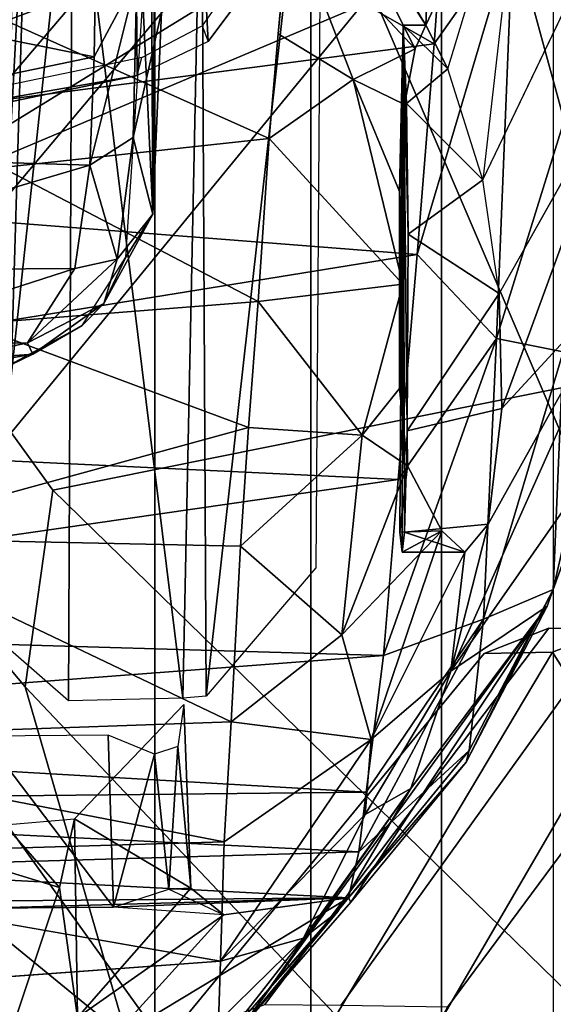
# Model space of a CAD drawing. Units: inches. Extents: x -2 to 202, y -6 to 76.
# Drawn here: x 56 to 56, y 20 to 21 of the extents above; entities that cross this region are included whole.
import ezdxf

# ---------------------------------------------------------------- set-up
doc = ezdxf.new("R2010")
doc.units = ezdxf.units.IN
doc.header["$MEASUREMENT"] = 0
for name, color, linetype in [('SEAT-CHASSIS', 5, 'Continuous'), ('SEAT-FABRICBACK', 5, 'Continuous'), ('SEAT-FRAME', 5, 'Continuous')]:
    doc.layers.add(name, color=color, linetype=linetype)

# ---------------------------------------------------------------- blocks, each defined once
blk = doc.blocks.new('1aeron2_b_tlim_arms_posturefitsl_3t')
at = {"layer": 'SEAT-CHASSIS'}
for points in [[(-8.3465, 8.0985, 23.3311), (-8.1985, 8.0965, 23.1703), (-8.514, 7.9062, 15.913)], [(-8.3747, 8.0753, 23.2565), (-8.3465, 8.0985, 23.3311), (-8.514, 7.9062, 15.913)], [(-8.514, 7.9062, 15.913), (-8.1985, 8.0965, 23.1703), (-8.3512, 7.9282, 16.5979)], [(-8.3465, 8.0985, 23.3311), (-8.5003, 7.9239, 23.3301), (-8.4551, 7.9589, 23.5577)], [(-8.3465, 8.0985, 23.3311), (-8.3747, 8.0753, 23.2565), (-8.5003, 7.9239, 23.3301)], [(-8.3441, 8.0679, 23.5909), (-8.3465, 8.0985, 23.3311), (-8.4551, 7.9589, 23.5577)], [(-8.1985, 8.0965, 23.1703), (-8.1596, 8.0626, 23.1191), (-8.3512, 7.9282, 16.5979)], [(-8.9279, 7.6652, 19.2784), (-8.8505, 7.6956, 21.008), (-8.6236, 8.0858, 21.0831), (-8.6434, 8.049, 18.9742)], [(-8.7807, 7.5853, 21.0033), (-8.4798, 8.0905, 21.3429), (-8.6236, 8.0858, 21.0831), (-8.8505, 7.6956, 21.008)], [(-8.4798, 8.0905, 21.3429), (-8.7807, 7.5853, 21.0033), (-8.6912, 7.5869, 21.0894), (-8.2754, 8.0929, 21.4111)], [(-8.6912, 7.5869, 21.0894), (-8.7761, 7.5537, 19.1869), (-8.4043, 8.0461, 18.8096), (-8.2754, 8.0929, 21.4111)], [(-8.3441, 8.0679, 23.5909), (-7.5822, 8.0447, 23.6528), (-7.595, 8.091, 23.459)], [(-8.0687, 8.0938, 23.2836), (-8.1364, 7.8929, 23.0242), (-8.1596, 8.0626, 23.1191)], [(-8.1364, 7.8929, 23.0242), (-8.0687, 8.0938, 23.2836), (-8.0678, 7.8718, 23.069)], [(-8.5954, 7.7633, 23.3152), (-8.3747, 8.0753, 23.2565), (-8.7739, 7.5251, 16.6404)], [(-8.5173, 7.9119, 16.6075), (-8.7739, 7.5251, 16.6404), (-8.3747, 8.0753, 23.2565)], [(-8.3747, 8.0753, 23.2565), (-8.5954, 7.7633, 23.3152), (-8.5003, 7.9239, 23.3301)], [(-8.5173, 7.9119, 16.6075), (-8.3747, 8.0753, 23.2565), (-8.514, 7.9062, 15.913)], [(-8.3469, 7.9888, 23.811), (-8.3441, 8.0679, 23.5909), (-8.4551, 7.9589, 23.5577)], [(-8.1596, 8.0626, 23.1191), (-8.3081, 7.8937, 16.7094), (-8.3512, 7.9282, 16.5979)], [(-8.3469, 7.9888, 23.811), (-7.5822, 8.0447, 23.6528), (-8.3441, 8.0679, 23.5909)], [(-8.1557, 7.803, 22.9561), (-8.3081, 7.8937, 16.7094), (-8.1596, 8.0626, 23.1191)], [(-8.1596, 8.0626, 23.1191), (-8.1364, 7.8929, 23.0242), (-8.1557, 7.803, 22.9561)], [(-8.6434, 8.049, 18.9742), (-8.5042, 8.0469, 18.8447), (-8.8578, 7.5552, 19.2807), (-8.9279, 7.6652, 19.2784)], [(-8.4043, 8.0461, 18.8096), (-8.7761, 7.5537, 19.1869), (-8.8578, 7.5552, 19.2807), (-8.5042, 8.0469, 18.8447)], [(-8.5436, 7.6992, 23.8536), (-8.3514, 7.8331, 24.0279), (-8.3469, 7.9888, 23.811)], [(-8.5357, 7.7972, 23.7061), (-8.5436, 7.6992, 23.8536), (-8.3469, 7.9888, 23.811)], [(-8.5357, 7.7972, 23.7061), (-8.3469, 7.9888, 23.811), (-8.4551, 7.9589, 23.5577)], [(-8.3469, 7.9888, 23.811), (-8.3514, 7.8331, 24.0279), (-7.5859, 7.8558, 23.9891)], [(-8.4551, 7.9589, 23.5577), (-8.5003, 7.9239, 23.3301), (-8.5954, 7.7633, 23.3152)], [(-8.4551, 7.9589, 23.5577), (-8.5954, 7.7633, 23.3152), (-8.5357, 7.7972, 23.7061)], [(-8.3512, 7.9282, 16.5979), (-8.2069, 7.9182, 16.4765), (-8.514, 7.9062, 15.913)], [(-8.279, 7.8948, 16.5867), (-8.3512, 7.9282, 16.5979), (-8.2069, 7.9182, 16.4765)], [(-8.3081, 7.8937, 16.7094), (-8.279, 7.8948, 16.5867), (-8.3512, 7.9282, 16.5979)], [(-8.2069, 7.9182, 16.4765), (-8.0382, 7.9198, 16.4774), (-8.514, 7.9062, 15.913)], [(-7.7646, 7.9128, 16.0019), (-8.514, 7.9062, 15.913), (-8.0382, 7.9198, 16.4774)], [(-8.2069, 7.9182, 16.4765), (-8.279, 7.8948, 16.5867), (-8.2603, 7.7182, 16.7528)], [(-8.2069, 7.9182, 16.4765), (-8.2603, 7.7182, 16.7528), (-8.1997, 7.6937, 16.7271)], [(-8.2069, 7.9182, 16.4765), (-8.0368, 7.6949, 16.7247), (-8.0382, 7.9198, 16.4774)], [(-8.0368, 7.6949, 16.7247), (-8.2069, 7.9182, 16.4765), (-8.1997, 7.6937, 16.7271)], [(-8.5173, 7.9119, 16.6075), (-8.6678, 7.729, 16.5397), (-8.7739, 7.5251, 16.6404)], [(-8.6717, 7.7136, 15.8746), (-8.6678, 7.729, 16.5397), (-8.514, 7.9062, 15.913)], [(-8.5276, 7.8459, 15.5949), (-8.6717, 7.7136, 15.8746), (-8.514, 7.9062, 15.913)], [(-8.5173, 7.9119, 16.6075), (-8.514, 7.9062, 15.913), (-8.6678, 7.729, 16.5397)], [(-8.514, 7.9062, 15.913), (-7.7758, 7.868, 15.5166), (-8.5276, 7.8459, 15.5949)], [(-7.7646, 7.9128, 16.0019), (-7.7758, 7.868, 15.5166), (-8.514, 7.9062, 15.913)], [(-8.279, 7.8948, 16.5867), (-8.3081, 7.8937, 16.7094), (-8.2911, 7.7085, 16.826)], [(-8.3081, 7.8937, 16.7094), (-8.1557, 7.803, 22.9561), (-8.2989, 7.6537, 16.9053)], [(-8.3081, 7.8937, 16.7094), (-8.2989, 7.6537, 16.9053), (-8.2911, 7.7085, 16.826)], [(-8.279, 7.8948, 16.5867), (-8.2911, 7.7085, 16.826), (-8.2603, 7.7182, 16.7528)], [(-8.1364, 7.8929, 23.0242), (-8.0648, 7.8107, 23.0519), (-8.1557, 7.803, 22.9561)], [(-8.1364, 7.8929, 23.0242), (-8.0678, 7.8718, 23.069), (-8.0648, 7.8107, 23.0519)], [(-7.7758, 7.868, 15.5166), (-7.2299, 7.7814, 15.0516), (-8.5276, 7.8459, 15.5949)], [(-7.6657, 7.7004, 24.1393), (-7.5859, 7.8558, 23.9891), (-8.3514, 7.8331, 24.0279)], [(-8.6905, 7.542, 15.3468), (-8.6717, 7.7136, 15.8746), (-8.5276, 7.8459, 15.5949)], [(-8.5373, 7.7681, 15.3624), (-8.6905, 7.542, 15.3468), (-8.5276, 7.8459, 15.5949)], [(-8.5373, 7.7681, 15.3624), (-8.5276, 7.8459, 15.5949), (-7.2299, 7.7814, 15.0516)], [(-8.3606, 7.6762, 24.1654), (-8.3514, 7.8331, 24.0279), (-8.5436, 7.6992, 23.8536)], [(-8.3514, 7.8331, 24.0279), (-8.3606, 7.6762, 24.1654), (-7.6657, 7.7004, 24.1393)], [(-8.5357, 7.7972, 23.7061), (-8.5954, 7.7633, 23.3152), (-8.6476, 7.6101, 23.5974)], [(-8.5357, 7.7972, 23.7061), (-8.6476, 7.6101, 23.5974), (-8.5436, 7.6992, 23.8536)], [(-7.2299, 7.7814, 15.0516), (-7.2192, 7.6913, 14.8444), (-8.5373, 7.7681, 15.3624)], [(-8.5954, 7.7633, 23.3152), (-8.7739, 7.5251, 16.6404), (-8.6476, 7.6101, 23.5974)], [(-8.56, 7.5896, 15.0299), (-8.6905, 7.542, 15.3468), (-8.5373, 7.7681, 15.3624)], [(-8.56, 7.5896, 15.0299), (-8.5373, 7.7681, 15.3624), (-7.2192, 7.6913, 14.8444)], [(-8.6717, 7.7136, 15.8746), (-8.7816, 7.5032, 15.8122), (-8.6678, 7.729, 16.5397)], [(-8.7816, 7.5032, 15.8122), (-8.7739, 7.5251, 16.6404), (-8.6678, 7.729, 16.5397)], [(-8.7816, 7.5032, 15.8122), (-8.6717, 7.7136, 15.8746), (-8.6905, 7.542, 15.3468)], [(-8.6476, 7.6101, 23.5974), (-8.6662, 7.4542, 23.7323), (-8.5436, 7.6992, 23.8536)], [(-8.6359, 7.4265, 23.8695), (-8.5436, 7.6992, 23.8536), (-8.6662, 7.4542, 23.7323)], [(-8.6359, 7.4265, 23.8695), (-8.5054, 7.5625, 24.0514), (-8.5436, 7.6992, 23.8536)], [(-8.3606, 7.6762, 24.1654), (-8.5436, 7.6992, 23.8536), (-8.5054, 7.5625, 24.0514)], [(-7.8564, 7.4356, 24.2816), (-7.6657, 7.7004, 24.1393), (-8.3606, 7.6762, 24.1654)], [(-8.7807, 7.5853, 21.0033), (-8.8505, 7.6956, 21.008), (-8.9279, 7.6652, 19.2784), (-8.8578, 7.5552, 19.2807)], [(-8.56, 7.5896, 15.0299), (-7.2192, 7.6913, 14.8444), (-7.2494, 7.5512, 14.6425)], [(-8.3606, 7.6762, 24.1654), (-8.5054, 7.5625, 24.0514), (-8.373, 7.4464, 24.2831)], [(-8.373, 7.4464, 24.2831), (-7.8564, 7.4356, 24.2816), (-8.3606, 7.6762, 24.1654)], [(-8.2973, 7.6452, 23.2067), (-8.3221, 6.4723, 23.2099), (-8.328, 7.6424, 23.0538)], [(-8.2973, 7.6452, 23.2067), (-8.1533, 6.4792, 23.4781), (-8.3221, 6.4723, 23.2099)], [(-8.1533, 6.4792, 23.4781), (-8.2973, 7.6452, 23.2067), (-8.1481, 7.6488, 23.4421)], [(-8.1533, 6.4792, 23.4781), (-8.1481, 7.6488, 23.4421), (-8.0373, 7.5522, 23.6251)], [(-8.328, 7.6424, 23.0538), (-8.3221, 6.4723, 23.2099), (-8.4795, 6.2884, 16.464)], [(-8.4795, 6.2884, 16.464), (-8.4713, 7.4749, 16.4805), (-8.328, 7.6424, 23.0538)], [(-8.6476, 7.6101, 23.5974), (-8.8448, 7.3281, 16.0674), (-8.8825, 7.084, 15.9033)], [(-8.6968, 7.418, 23.5719), (-8.6476, 7.6101, 23.5974), (-8.8825, 7.084, 15.9033)], [(-8.7739, 7.5251, 16.6404), (-8.8448, 7.3281, 16.0674), (-8.6476, 7.6101, 23.5974)], [(-8.6662, 7.4542, 23.7323), (-8.6476, 7.6101, 23.5974), (-8.6968, 7.418, 23.5719)], [(-8.7807, 7.5853, 21.0033), (-8.8578, 7.5552, 19.2807), (-8.7761, 7.5537, 19.1869), (-8.6912, 7.5869, 21.0894)], [(-8.56, 7.5896, 15.0299), (-8.5791, 7.3596, 14.7601), (-8.7074, 7.1751, 14.8562)], [(-8.6905, 7.542, 15.3468), (-8.56, 7.5896, 15.0299), (-8.7074, 7.1751, 14.8562)], [(-7.2494, 7.5512, 14.6425), (-8.5791, 7.3596, 14.7601), (-8.56, 7.5896, 15.0299)], [(-8.6359, 7.4265, 23.8695), (-8.5911, 7.3417, 23.9892), (-8.5054, 7.5625, 24.0514)], [(-8.5911, 7.3417, 23.9892), (-8.5318, 7.3013, 24.134), (-8.5054, 7.5625, 24.0514)], [(-8.5318, 7.3013, 24.134), (-8.373, 7.4464, 24.2831), (-8.5054, 7.5625, 24.0514)], [(-8.6905, 7.542, 15.3468), (-8.7948, 7.1924, 15.1964), (-8.7816, 7.5032, 15.8122)], [(-8.7074, 7.1751, 14.8562), (-8.7948, 7.1924, 15.1964), (-8.6905, 7.542, 15.3468)], [(-7.2494, 7.5512, 14.6425), (-7.1951, 7.2931, 14.3728), (-8.5791, 7.3596, 14.7601)], [(-8.0953, 6.4782, 23.6321), (-8.1533, 6.4792, 23.4781), (-8.0373, 7.5522, 23.6251)], [(-8.0953, 6.4782, 23.6321), (-8.0373, 7.5522, 23.6251), (-8.0635, 7.5371, 23.7604)], [(-8.0953, 6.4782, 23.6321), (-8.0635, 7.5371, 23.7604), (-8.0772, 6.5268, 23.942)], [(-8.7816, 7.5032, 15.8122), (-8.8448, 7.3281, 16.0674), (-8.7739, 7.5251, 16.6404)], [(-8.7948, 7.1924, 15.1964), (-8.8529, 7.1908, 15.6081), (-8.7816, 7.5032, 15.8122)], [(-8.8529, 7.1908, 15.6081), (-8.8448, 7.3281, 16.0674), (-8.7816, 7.5032, 15.8122)], [(-8.6662, 7.4542, 23.7323), (-8.6968, 7.418, 23.5719), (-8.5872, 7.4281, 23.5991)], [(-8.5872, 7.4281, 23.5991), (-8.5842, 7.4542, 23.7305), (-8.6662, 7.4542, 23.7323)], [(-8.5842, 7.4542, 23.7305), (-8.6359, 7.4265, 23.8695), (-8.6662, 7.4542, 23.7323)], [(-8.5842, 7.4542, 23.7305), (-8.5812, 7.4281, 23.8619), (-8.6359, 7.4265, 23.8695)], [(-8.5872, 7.4281, 23.5991), (-8.5857, 6.7657, 23.6738), (-8.5842, 7.4542, 23.7305)], [(-8.5842, 7.4542, 23.7305), (-8.5857, 6.7657, 23.6738), (-8.5812, 7.4281, 23.8619)], [(-8.5318, 7.3013, 24.134), (-8.3835, 7.2913, 24.3283), (-8.373, 7.4464, 24.2831)], [(-8.373, 7.4464, 24.2831), (-8.3835, 7.2913, 24.3283), (-7.8564, 7.4356, 24.2816)], [(-8.5812, 7.4281, 23.8619), (-8.5911, 7.3417, 23.9892), (-8.6359, 7.4265, 23.8695)], [(-8.5812, 7.4281, 23.8619), (-8.5857, 6.7657, 23.6738), (-8.5911, 7.3417, 23.9892)], [(-8.5909, 7.2958, 23.4326), (-8.5857, 6.7657, 23.6738), (-8.5872, 7.4281, 23.5991)], [(-8.3835, 7.2913, 24.3283), (-8.0199, 7.1563, 24.3439), (-7.8564, 7.4356, 24.2816)], [(-8.6968, 7.418, 23.5719), (-8.8825, 7.084, 15.9033), (-8.7144, 7.2668, 23.4236)], [(-8.604, 7.0655, 14.5251), (-8.7074, 7.1751, 14.8562), (-8.5791, 7.3596, 14.7601)], [(-7.1951, 7.2931, 14.3728), (-8.604, 7.0655, 14.5251), (-8.5791, 7.3596, 14.7601)], [(-8.5911, 7.3417, 23.9892), (-8.5857, 6.7657, 23.6738), (-8.5807, 7.2405, 24.0501)], [(-8.5911, 7.3417, 23.9892), (-8.5807, 7.2405, 24.0501), (-8.5318, 7.3013, 24.134)], [(-8.396, 7.1268, 24.3456), (-8.5318, 7.3013, 24.134), (-8.5849, 7.1041, 24.0756)], [(-8.5849, 7.1041, 24.0756), (-8.5318, 7.3013, 24.134), (-8.5807, 7.2405, 24.0501)], [(-8.3835, 7.2913, 24.3283), (-8.5318, 7.3013, 24.134), (-8.396, 7.1268, 24.3456)], [(-8.5909, 7.2958, 23.4326), (-8.7144, 7.2668, 23.4236), (-8.7112, 7.1162, 23.3898)], [(-8.592, 7.0389, 23.3894), (-8.5909, 7.2958, 23.4326), (-8.7112, 7.1162, 23.3898)], [(-7.295, 6.9628, 14.1679), (-8.604, 7.0655, 14.5251), (-7.1951, 7.2931, 14.3728)], [(-8.592, 7.0389, 23.3894), (-8.5857, 6.7657, 23.6738), (-8.5909, 7.2958, 23.4326)], [(-8.3835, 7.2913, 24.3283), (-8.396, 7.1268, 24.3456), (-8.0199, 7.1563, 24.3439)], [(-8.8825, 7.084, 15.9033), (-8.8779, 6.8196, 15.8317), (-8.7144, 7.2668, 23.4236)], [(-8.7144, 7.2668, 23.4236), (-8.8779, 6.8196, 15.8317), (-8.7112, 7.1162, 23.3898)], [(-8.5807, 7.2405, 24.0501), (-8.5857, 6.7657, 23.6738), (-8.5807, 6.9831, 24.0506)], [(-8.5849, 7.1041, 24.0756), (-8.5807, 7.2405, 24.0501), (-8.5807, 6.9831, 24.0506)], [(-8.1013, 7.1956, 15.4254), (-8.058, 7.2164, 16.1236), (-8.1661, 7.1581, 16.1393)], [(-8.058, 7.2164, 16.1236), (-8.1013, 7.1956, 15.4254), (-8.0082, 7.2116, 15.4407)], [(-8.0082, 7.2116, 15.4407), (-8.1013, 7.1956, 15.4254), (-7.9859, 7.2042, 15.3712)], [(-8.1661, 7.1581, 16.1393), (-8.1941, 7.1292, 15.3341), (-8.1013, 7.1956, 15.4254)], [(-8.1941, 7.1292, 15.3341), (-8.0943, 7.1806, 15.3048), (-8.1013, 7.1956, 15.4254)], [(-8.1013, 7.1956, 15.4254), (-8.0943, 7.1806, 15.3048), (-7.9859, 7.2042, 15.3712)], [(-7.9859, 7.2042, 15.3712), (-8.0943, 7.1806, 15.3048), (-7.8496, 7.1824, 15.2691)], [(-8.7074, 7.1751, 14.8562), (-8.7959, 6.89, 14.8894), (-8.7948, 7.1924, 15.1964)], [(-7.8496, 7.1824, 15.2691), (-8.0943, 7.1806, 15.3048), (-8.1563, 7.0838, 15.0993)], [(-7.8496, 7.1824, 15.2691), (-8.1563, 7.0838, 15.0993), (-7.7086, 7.0866, 15.0599)], [(-8.7287, 6.6442, 14.5194), (-8.7959, 6.89, 14.8894), (-8.7074, 7.1751, 14.8562)], [(-8.7287, 6.6442, 14.5194), (-8.7074, 7.1751, 14.8562), (-8.604, 7.0655, 14.5251)], [(-8.1563, 7.0838, 15.0993), (-8.0943, 7.1806, 15.3048), (-8.2115, 7.0716, 15.1305)], [(-8.0943, 7.1806, 15.3048), (-8.1941, 7.1292, 15.3341), (-8.2115, 7.0716, 15.1305)], [(-8.0613, 6.9518, 24.3232), (-8.0199, 7.1563, 24.3439), (-8.396, 7.1268, 24.3456)], [(-8.1661, 7.1581, 16.1393), (-8.2229, 7.0687, 16.1438), (-8.1941, 7.1292, 15.3341)], [(-8.396, 7.1268, 24.3456), (-8.5849, 7.1041, 24.0756), (-8.4103, 6.9135, 24.3134)], [(-8.4103, 6.9135, 24.3134), (-8.0613, 6.9518, 24.3232), (-8.396, 7.1268, 24.3456)], [(-8.2581, 7.0124, 15.1579), (-8.1941, 7.1292, 15.3341), (-8.2229, 7.0687, 16.1438)], [(-8.2115, 7.0716, 15.1305), (-8.1941, 7.1292, 15.3341), (-8.2581, 7.0124, 15.1579)], [(-8.7112, 7.1162, 23.3898), (-8.6897, 6.9679, 23.4155), (-8.592, 7.0389, 23.3894)], [(-8.4103, 6.9135, 24.3134), (-8.5849, 7.1041, 24.0756), (-8.5202, 6.8366, 24.126)], [(-8.5202, 6.8366, 24.126), (-8.5849, 7.1041, 24.0756), (-8.5807, 6.9831, 24.0506)], [(-8.1761, 6.9484, 14.9413), (-8.1563, 7.0838, 15.0993), (-8.2115, 7.0716, 15.1305)], [(-8.1563, 7.0838, 15.0993), (-8.1761, 6.9484, 14.9413), (-7.7086, 7.0866, 15.0599)], [(-7.5857, 6.9305, 14.8706), (-7.7086, 7.0866, 15.0599), (-8.1761, 6.9484, 14.9413)], [(-8.604, 7.0655, 14.5251), (-8.626, 6.7898, 14.3784), (-8.7287, 6.6442, 14.5194)], [(-8.604, 7.0655, 14.5251), (-7.295, 6.9628, 14.1679), (-8.626, 6.7898, 14.3784)], [(-8.2115, 7.0716, 15.1305), (-8.2581, 7.0124, 15.1579), (-8.2324, 6.9124, 14.9591)], [(-8.2454, 6.7337, 16.1632), (-8.2581, 7.0124, 15.1579), (-8.2229, 7.0687, 16.1438)], [(-8.2324, 6.9124, 14.9591), (-8.1761, 6.9484, 14.9413), (-8.2115, 7.0716, 15.1305)], [(-8.6897, 6.9679, 23.4155), (-8.5897, 6.8678, 23.4877), (-8.592, 7.0389, 23.3894)], [(-8.5897, 6.8678, 23.4877), (-8.5857, 6.7657, 23.6738), (-8.592, 7.0389, 23.3894)], [(-8.2634, 6.2585, 15.7828), (-8.2695, 6.7487, 14.888), (-8.2581, 7.0124, 15.1579)], [(-8.2581, 7.0124, 15.1579), (-8.2695, 6.7487, 14.888), (-8.2324, 6.9124, 14.9591)], [(-8.2581, 7.0124, 15.1579), (-8.2551, 6.4172, 16.0765), (-8.2634, 6.2585, 15.7828)], [(-8.2551, 6.4172, 16.0765), (-8.2581, 7.0124, 15.1579), (-8.2454, 6.7337, 16.1632)], [(-8.5872, 6.8692, 23.9767), (-8.5202, 6.8366, 24.126), (-8.5807, 6.9831, 24.0506)], [(-8.5807, 6.9831, 24.0506), (-8.5857, 6.7657, 23.6738), (-8.5872, 6.8692, 23.9767)], [(-8.8284, 6.6788, 16.2087), (-8.7437, 6.4933, 16.422), (-8.6897, 6.9679, 23.4155)], [(-8.6897, 6.9679, 23.4155), (-8.6437, 6.8228, 23.541), (-8.7437, 6.4933, 16.422)], [(-8.6437, 6.8228, 23.541), (-8.5897, 6.8678, 23.4877), (-8.6897, 6.9679, 23.4155)], [(-7.295, 6.9628, 14.1679), (-8.159, 6.5224, 14.1832), (-8.626, 6.7898, 14.3784)], [(-7.295, 6.9628, 14.1679), (-7.283, 6.7567, 14.0689), (-8.159, 6.5224, 14.1832)], [(-8.0666, 6.7598, 24.2361), (-8.0613, 6.9518, 24.3232), (-8.4103, 6.9135, 24.3134)], [(-8.1761, 6.9484, 14.9413), (-8.2374, 6.7026, 14.7991), (-8.1817, 6.807, 14.8259)], [(-8.2324, 6.9124, 14.9591), (-8.2374, 6.7026, 14.7991), (-8.1761, 6.9484, 14.9413)], [(-8.1761, 6.9484, 14.9413), (-8.1817, 6.807, 14.8259), (-7.5857, 6.9305, 14.8706)], [(-8.1817, 6.807, 14.8259), (-7.7931, 6.7287, 14.7441), (-7.5857, 6.9305, 14.8706)], [(-8.422, 6.7767, 24.2491), (-8.4103, 6.9135, 24.3134), (-8.5202, 6.8366, 24.126)], [(-8.2324, 6.9124, 14.9591), (-8.2695, 6.7487, 14.888), (-8.2374, 6.7026, 14.7991)], [(-8.799, 6.4842, 14.6728), (-8.7959, 6.89, 14.8894), (-8.7287, 6.6442, 14.5194)], [(-8.5857, 6.7657, 23.6738), (-8.5897, 6.8678, 23.4877), (-8.6437, 6.8228, 23.541)], [(-8.5872, 6.8692, 23.9767), (-8.5857, 6.7657, 23.6738), (-8.601, 6.7966, 23.8755)], [(-8.601, 6.7966, 23.8755), (-8.5202, 6.8366, 24.126), (-8.5872, 6.8692, 23.9767)], [(-8.5202, 6.8366, 24.126), (-8.601, 6.7966, 23.8755), (-8.437, 6.6207, 24.1044)], [(-8.422, 6.7767, 24.2491), (-8.5202, 6.8366, 24.126), (-8.437, 6.6207, 24.1044)], [(-8.6437, 6.8228, 23.541), (-8.7437, 6.4933, 16.422), (-8.615, 6.7656, 23.7109)], [(-8.6437, 6.8228, 23.541), (-8.615, 6.7656, 23.7109), (-8.5857, 6.7657, 23.6738)], [(-8.4737, 6.5429, 23.9095), (-8.601, 6.7966, 23.8755), (-8.615, 6.7656, 23.7109)], [(-8.5857, 6.7657, 23.6738), (-8.615, 6.7656, 23.7109), (-8.601, 6.7966, 23.8755)], [(-8.4737, 6.5429, 23.9095), (-8.437, 6.6207, 24.1044), (-8.601, 6.7966, 23.8755)], [(-8.1844, 6.6453, 14.7322), (-8.1817, 6.807, 14.8259), (-8.2374, 6.7026, 14.7991)], [(-8.1817, 6.807, 14.8259), (-8.1844, 6.6453, 14.7322), (-7.7931, 6.7287, 14.7441)], [(-8.6408, 6.5832, 14.3027), (-8.7287, 6.6442, 14.5194), (-8.626, 6.7898, 14.3784)], [(-8.6408, 6.5832, 14.3027), (-8.626, 6.7898, 14.3784), (-8.159, 6.5224, 14.1832)], [(-8.7437, 6.4933, 16.422), (-8.6332, 6.31, 16.4552), (-8.615, 6.7656, 23.7109)], [(-8.6332, 6.31, 16.4552), (-8.4485, 6.49, 23.7397), (-8.615, 6.7656, 23.7109)], [(-8.615, 6.7656, 23.7109), (-8.4485, 6.49, 23.7397), (-8.4737, 6.5429, 23.9095)], [(-8.0719, 6.6207, 24.107), (-8.0666, 6.7598, 24.2361), (-8.437, 6.6207, 24.1044)]]:
    blk.add_3dface(points, dxfattribs=at)
for points, invisible_edges in [([(-8.3469, 7.9888, 23.811), (-7.5863, 7.9801, 23.8083), (-7.5822, 8.0447, 23.6528)], 1), ([(-7.5859, 7.8558, 23.9891), (-7.5863, 7.9801, 23.8083), (-8.3469, 7.9888, 23.811)], 2), ([(-8.6968, 7.418, 23.5719), (-8.5909, 7.2958, 23.4326), (-8.5872, 7.4281, 23.5991)], 1), ([(-8.6968, 7.418, 23.5719), (-8.7144, 7.2668, 23.4236), (-8.5909, 7.2958, 23.4326)], 12), ([(-8.8779, 6.8196, 15.8317), (-8.7112, 7.1162, 23.3898), (-8.8284, 6.6788, 16.2087)], 2), ([(-8.7112, 7.1162, 23.3898), (-8.6897, 6.9679, 23.4155), (-8.8284, 6.6788, 16.2087)], 12), ([(-8.422, 6.7767, 24.2491), (-8.0666, 6.7598, 24.2361), (-8.4103, 6.9135, 24.3134)], 1), ([(-8.0666, 6.7598, 24.2361), (-8.422, 6.7767, 24.2491), (-8.437, 6.6207, 24.1044)], 1)]:
    blk.add_3dface(points, dxfattribs=dict(at, invisible_edges=invisible_edges))
at = {"layer": 'SEAT-FABRICBACK'}
for points in [[(-8.6354, -9.1294, 31.4761), (-8.6354, 9.1294, 31.4761), (-8.782, 9.3292, 32.0823), (-8.782, -9.3292, 32.0823)], [(-8.6354, -9.1294, 31.4761), (-8.4648, -8.9231, 30.8922), (-8.4648, 8.9231, 30.8922), (-8.6354, 9.1294, 31.4761)], [(-8.2609, -8.7079, 30.3062), (-8.2609, 8.7079, 30.3062), (-8.4648, 8.9231, 30.8922), (-8.4648, -8.9231, 30.8922)], [(-8.2609, -8.7079, 30.3062), (-7.8078, -8.2644, 29.1463), (-7.8078, 8.2644, 29.1463), (-8.2609, 8.7079, 30.3062)]]:
    blk.add_3dface(points, dxfattribs=at)
at = {"layer": 'SEAT-FRAME'}
for points in [[(-7.8734, 7.541, 28.7254), (-7.6995, 8.02, 28.7327), (-8.4449, 8.8043, 30.664), (-8.5763, 8.5186, 30.6363)], [(-8.4449, 8.8043, 30.664), (-7.6995, 8.02, 28.7327), (-7.749, 8.0852, 28.715), (-8.3131, 8.6973, 30.2404)], [(-9.0579, 7.9194, 30.5346), (-8.5763, 8.5186, 30.6363), (-8.7619, 8.781, 31.3044), (-9.2782, 8.2558, 31.2456)], [(-8.0913, 7.6303, 28.2858), (-8.7476, 8.324, 29.7967), (-8.8353, 8.6698, 29.7716), (-8.2248, 8.0902, 28.2576)], [(-7.8734, 7.541, 28.7254), (-8.5763, 8.5186, 30.6363), (-9.0579, 7.9194, 30.5346), (-8.5452, 6.7225, 28.6077)], [(-8.1799, 8.4657, 28.2671), (-7.8405, 8.211, 27.4924), (-7.9305, 7.8494, 27.4901), (-8.2248, 8.0902, 28.2576)], [(-8.0913, 7.6303, 28.2858), (-8.1277, 7.3732, 28.3632), (-8.8563, 8.0838, 29.9463), (-8.7476, 8.324, 29.7967)], [(-8.8563, 8.0838, 29.9463), (-8.1277, 7.3732, 28.3632), (-8.9007, 7.218, 28.9642), (-9.1027, 7.7441, 29.745)], [(-8.0913, 7.6303, 28.2858), (-8.2248, 8.0902, 28.2576), (-7.9305, 7.8494, 27.4901), (-7.8259, 7.3148, 27.536)], [(-9.4603, 6.2707, 28.4093), (-8.5452, 6.7225, 28.6077), (-9.0579, 7.9194, 30.5346), (-9.7211, 7.6029, 30.5083)], [(-8.0913, 7.6303, 28.2858), (-7.8259, 7.3148, 27.536), (-7.8704, 7.0182, 27.5816), (-8.1277, 7.3732, 28.3632)], [(-8.4838, 6.4942, 28.2848), (-7.7544, 7.3615, 28.4174), (-7.8734, 7.541, 28.7254), (-8.5452, 6.7225, 28.6077)], [(-7.8704, 7.0182, 27.5816), (-8.7904, 6.6298, 28.1653), (-8.9007, 7.218, 28.9642), (-8.1277, 7.3732, 28.3632)], [(-7.7544, 7.3615, 28.4174), (-8.4838, 6.4942, 28.2848), (-8.4282, 6.415, 28.1206), (-7.6855, 7.2862, 28.2611)], [(-7.4625, 7.1123, 27.7754), (-7.6855, 7.2862, 28.2611), (-8.4282, 6.415, 28.1206), (-8.1865, 6.3053, 27.6177)], [(-7.2738, 6.9462, 27.2652), (-7.4625, 7.1123, 27.7754), (-8.1865, 6.3053, 27.6177), (-7.9849, 6.218, 27.1147)], [(-7.8704, 7.0182, 27.5816), (-8.7297, 6.49, 27.8168), (-8.7904, 6.6298, 28.1653), (-7.8704, 7.0182, 27.5816)], [(-7.8704, 7.0182, 27.5816), (-7.7388, 6.8225, 27.1475), (-8.5708, 6.4316, 27.5023), (-8.7297, 6.49, 27.8168)], [(-7.1724, 6.7173, 14.803), (-8.235, 6.5208, 14.5897), (-8.238, 6.8313, 14.886), (-7.279, 6.998, 15.0598)], [(-8.238, 6.8313, 14.886), (-7.8089, 6.9203, 14.9812), (-7.279, 6.998, 15.0598)], [(-7.8089, 6.9203, 14.9812), (-8.238, 6.8313, 14.886), (-8.2439, 6.808, 14.9342), (-7.8595, 6.8877, 15.0195)], [(-7.6347, 6.665, 26.6997), (-8.3033, 6.3688, 27.0352), (-8.5708, 6.4316, 27.5023), (-7.7388, 6.8225, 27.1475)], [(-8.3306, 6.7869, 14.8707), (-8.238, 6.8313, 14.886), (-8.235, 6.5208, 14.5897), (-8.3162, 6.515, 14.601)], [(-8.2439, 6.808, 14.9342), (-8.3227, 6.7666, 14.9168), (-8.3306, 6.7869, 14.8707), (-8.238, 6.8313, 14.886)], [(-8.3306, 6.7869, 14.8707), (-8.4088, 6.6822, 14.8626), (-8.3897, 6.6702, 14.9019), (-8.3227, 6.7666, 14.9168)], [(-8.3306, 6.7869, 14.8707), (-8.3162, 6.515, 14.601), (-8.3855, 6.49, 14.6378), (-8.4088, 6.6822, 14.8626)]]:
    blk.add_3dface(points, dxfattribs=at)

msp = doc.modelspace()

# ---------------------------------------------------------------- block references
at = {"rotation": 180}
msp.add_blockref('1aeron2_b_tlim_arms_posturefitsl_3t', (47.6512, 27.9343), dxfattribs=at)

doc.saveas('drawing.dxf')
